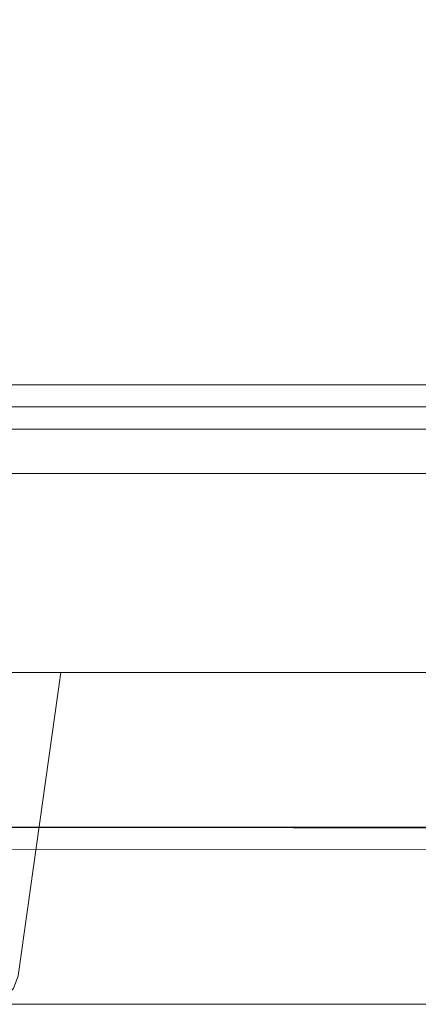
# Model space of a CAD drawing. Units: metres. Extents: x 2.8 to 13.4, y -9 to -0.5.
# Drawn here: x 2.9 to 2.9, y -9 to -8.9 of the extents above; entities that cross this region are included whole.
import ezdxf

# ---------------------------------------------------------------- set-up
doc = ezdxf.new("R2010")
doc.units = ezdxf.units.M
doc.header["$MEASUREMENT"] = 0

# ---------------------------------------------------------------- blocks, each defined once
blk = doc.blocks.new('18d79ef7-f68d-4f1c-81fd-92a5a202970a')
at = {"color": 18, "lineweight": 9, "true_color": 0x000000}
blk.add_lwpolyline([(2.792182, -8.970283), (3.592475, -8.970283), (2.792182, -8.970283)], dxfattribs=at)
blk = doc.blocks.new('6fa923e4-d31b-4a5d-83d1-4c5e488d4011')
at = {"color": 18, "lineweight": 9, "true_color": 0x000000}
blk.add_line((3.593788, -8.970283), (2.793495, -8.970283), dxfattribs=at)
blk.add_lwpolyline([(2.795496, -8.940283), (3.591787, -8.940283), (3.591787, -8.922283), (2.795496, -8.922283), (2.795496, -8.940283), (3.591787, -8.940283), (3.591787, -8.922283), (2.795496, -8.922283)], close=True, dxfattribs=at)
blk.add_lwpolyline([(2.795496, -8.940283), (3.591787, -8.940283), (3.591787, -8.922283), (2.795496, -8.922283), (2.795496, -8.940283), (3.591787, -8.940283), (3.591787, -8.922283), (2.795496, -8.922283)], close=True, dxfattribs=at)
blk = doc.blocks.new('2c73fd41-1ead-413e-a1d7-21a4f4a19740')
at = {"color": 18, "lineweight": 9, "true_color": 0x000000}
blk.add_lwpolyline([(2.857566, -8.940283), (2.856304, -8.940283), (2.854842, -8.940283), (2.856304, -8.940283), (2.857566, -8.940283), (2.858615, -8.940283)], close=True, dxfattribs=at)
blk = doc.blocks.new('8e678994-628c-43cd-894b-2152cd2f9615')
at = {"color": 18, "lineweight": 9, "true_color": 0x000000}
blk.add_lwpolyline([(2.860399, -8.940283), (2.858615, -8.940283)], dxfattribs=at)
blk = doc.blocks.new('53283ce1-b931-4f42-a36a-e1a6baa05eff')
at = {"color": 18, "lineweight": 9, "true_color": 0x000000}
blk.add_lwpolyline([(2.860399, -8.940283), (2.858615, -8.940283)], dxfattribs=at)
blk = doc.blocks.new('a0efb99a-3eb1-4123-931e-f5564b4fd950')
at = {"color": 18, "lineweight": 9, "true_color": 0x000000}
blk.add_lwpolyline([(2.860519, -8.940283), (2.856644, -8.967701), (2.856224, -8.968862), (2.855482, -8.969677)], dxfattribs=at)
blk = doc.blocks.new('3c7c6ba4-0d03-4456-ab4d-4c91c1bbf01c')
at = {"color": 18, "lineweight": 9, "true_color": 0x000000}
blk.add_lwpolyline([(2.857566, -8.940283), (2.856304, -8.940283), (2.854842, -8.940283), (2.856304, -8.940283), (2.857566, -8.940283), (2.858615, -8.940283)], close=True, dxfattribs=at)
blk = doc.blocks.new('d42e2c16-98e1-4e8e-9dc7-6f1cea99e573')
at = {"color": 18, "lineweight": 9, "true_color": 0x000000}
blk.add_lwpolyline([(2.860399, -8.940283), (2.858615, -8.940283)], dxfattribs=at)
blk = doc.blocks.new('d956e45a-7931-4f66-b6e9-9f1fd6be31a9')
at = {"color": 18, "lineweight": 9, "true_color": 0x000000}
blk.add_lwpolyline([(2.860399, -8.940283), (2.858615, -8.940283)], dxfattribs=at)
blk = doc.blocks.new('1c9ce9e8-8241-47e6-8be6-ea3a11486e67')
at = {"color": 18, "lineweight": 9, "true_color": 0x000000}
blk.add_lwpolyline([(2.860519, -8.940283), (2.856644, -8.967701), (2.856224, -8.968862), (2.855482, -8.969677)], dxfattribs=at)
blk = doc.blocks.new('cc598158-5419-4a05-b106-4309ba35b749')
at = {"color": 18, "lineweight": 9, "true_color": 0x000000}
blk.add_lwpolyline([(2.811501, -8.922283), (3.575781, -8.922283), (3.575781, -8.325283), (2.811501, -8.325283), (3.575781, -8.325283), (3.575781, -8.922283), (2.811501, -8.922283), (2.811501, -8.325283)], close=True, dxfattribs=at)
blk = doc.blocks.new('5d254ea1-bc2a-450f-a431-e1072b30028d')
at = {"color": 18, "lineweight": 9, "true_color": 0x000000}
blk.add_line((2.792287, -8.970283), (3.59258, -8.970283), dxfattribs=at)
blk.add_lwpolyline([(3.591787, -8.940283), (2.795496, -8.940283), (2.795496, -8.922283), (3.591787, -8.922283), (3.591787, -8.940283), (2.795496, -8.940283), (2.795496, -8.922283), (3.591787, -8.922283)], close=True, dxfattribs=at)
blk = doc.blocks.new('c67dae05-9e5c-426d-ae75-d66ab1d9885b')
at = {"color": 18, "lineweight": 9, "true_color": 0x000000}
for points in [[(3.59258, -8.916283), (2.822298, -8.916283), (3.59258, -8.916322), (3.59258, -8.918283), (2.822298, -8.918283), (2.822298, -8.954283)], [(2.822298, -8.954283), (2.822298, -8.918283), (3.59258, -8.918283), (3.59258, -8.954283), (2.822298, -8.954283)]]:
    blk.add_lwpolyline(points, dxfattribs=at)
blk = doc.blocks.new('163078d6-1e53-4853-9cef-bde0744d53c6')
at = {"color": 18, "lineweight": 9, "true_color": 0x000000}
blk.add_lwpolyline([(3.59258, -8.956131), (3.59258, -8.955048), (2.822298, -8.954283)], dxfattribs=at)
blk = doc.blocks.new('894aee94-9937-44e5-a5e0-6ac1c656dbdf')
at = {"color": 18, "lineweight": 9, "true_color": 0x000000}
for points in [[(2.824299, -7.872283), (3.590579, -7.872283), (3.590579, -8.914283), (2.824299, -8.914283)], [(2.824299, -8.914283), (3.590579, -8.914283), (3.590579, -7.872283), (2.824299, -7.872283), (2.824299, -8.914283), (2.824299, -7.872283)], [(2.822298, -8.916283), (3.59258, -8.916283), (3.59258, -8.914283), (2.822298, -8.914283), (2.822298, -8.916283), (2.822298, -8.914283)], [(2.822298, -8.914283), (3.59258, -8.914283), (3.59258, -8.916283), (2.822298, -8.916283)]]:
    blk.add_lwpolyline(points, dxfattribs=at)
blk.add_lwpolyline([(3.59258, -8.956283), (2.822298, -8.956245)], close=True, dxfattribs=at)
blk = doc.blocks.new('f01f2902-ad8f-4167-a56e-6499b540b0c4')
for name in ['8e678994-628c-43cd-894b-2152cd2f9615', 'a0efb99a-3eb1-4123-931e-f5564b4fd950', '53283ce1-b931-4f42-a36a-e1a6baa05eff', '5d254ea1-bc2a-450f-a431-e1072b30028d', '894aee94-9937-44e5-a5e0-6ac1c656dbdf', '6fa923e4-d31b-4a5d-83d1-4c5e488d4011', '18d79ef7-f68d-4f1c-81fd-92a5a202970a', 'cc598158-5419-4a05-b106-4309ba35b749', 'c67dae05-9e5c-426d-ae75-d66ab1d9885b', '1c9ce9e8-8241-47e6-8be6-ea3a11486e67', 'd956e45a-7931-4f66-b6e9-9f1fd6be31a9', 'd42e2c16-98e1-4e8e-9dc7-6f1cea99e573', '2c73fd41-1ead-413e-a1d7-21a4f4a19740', '3c7c6ba4-0d03-4456-ab4d-4c91c1bbf01c', '163078d6-1e53-4853-9cef-bde0744d53c6']:
    blk.add_blockref(name, (0, 0))

msp = doc.modelspace()

# ---------------------------------------------------------------- block references
msp.add_blockref('f01f2902-ad8f-4167-a56e-6499b540b0c4', (0, 0))

doc.saveas('drawing.dxf')
